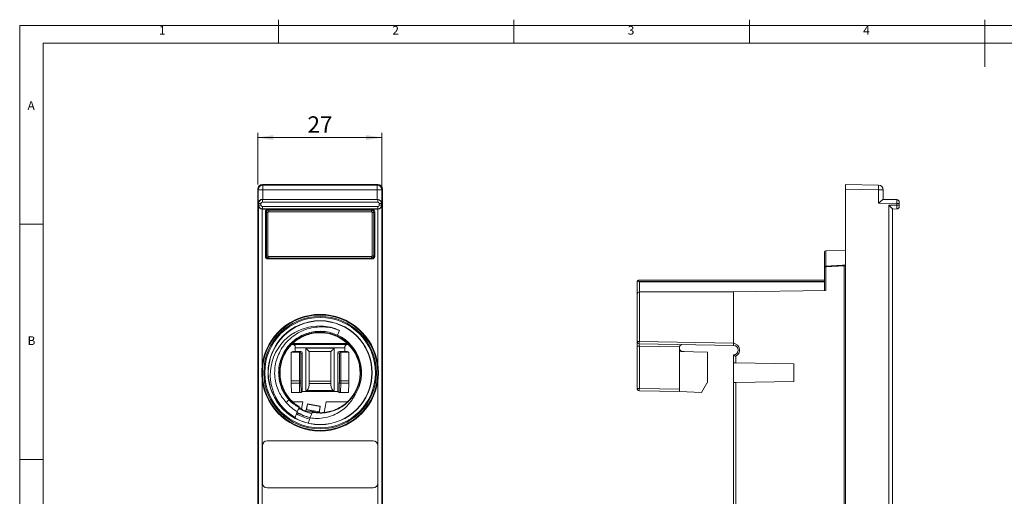
# Model space of a CAD drawing. Units: millimetres. Extents: x 5 to 421, y 4 to 292.
# Drawn here: x 5 to 214, y 191 to 292 of the extents above; entities that cross this region are included whole.
import ezdxf

# ---------------------------------------------------------------- set-up
doc = ezdxf.new("R2010")
doc.units = ezdxf.units.MM
doc.styles.add('SLDTEXTSTYLE0', font='TXT', dxfattribs={"width": 0.75})
doc.dimstyles.new('SLDDIMSTYLE0', dxfattribs={"dimtxt": 3.5, "dimasz": 3.302, "dimexe": 0, "dimexo": 0.0625, "dimgap": 0.875, "dimtad": 1, "dimdec": 1, "dimrnd": 1e-09, "dimzin": 12, "dimdsep": 46, "dimtxsty": 'SLDTEXTSTYLE0', "dimsah": 1, "dimcen": 0.09, "dimadec": 0, "dimazin": 3, "dimtfac": 1, "dimtdec": 1, "dimtofl": 0, "dimtmove": 0, "dimatfit": 3, "dimfxl": 1, "dimfrac": 2, "dimtolj": 1, "dimtzin": 12, "dimarcsym": 0})

# ---------------------------------------------------------------- blocks, each defined once
blk = doc.blocks.new('_D')
at = {"color": 7, "linetype": 'Continuous', "lineweight": 0}
for p, q in [((55.56, 256.94), (55.56, 267.94)), ((81.9, 253.53), (81.9, 267.94)), ((55.56, 266.94), (81.9, 266.94))]:
    blk.add_line(p, q, dxfattribs=at)
for points in [[(55.56, 266.94), (58.86, 266.43), (58.86, 267.45)], [(81.9, 266.94), (78.6, 267.45), (78.6, 266.43)]]:
    blk.add_solid(points, dxfattribs=at)
at = {"color": 7, "linetype": 'Continuous', "lineweight": 0, "insert": (66.14, 271.45), "char_height": 3.5, "attachment_point": 1, "style": 'SLDTEXTSTYLE0'}
blk.add_mtext('27', dxfattribs=at)

msp = doc.modelspace()

# ---------------------------------------------------------------- linework, layer by layer
at = {"color": 7, "linetype": 'Continuous', "lineweight": 0}
for p, q in [((415, 290.76), (5, 290.76)), ((5, 290.76), (5, 3.76)), ((60, 287), (60, 292)), ((110, 292), (110, 287)), ((160, 287), (160, 292)), ((210, 292), (210, 282)), ((410, 287), (10, 287)), ((10, 287), (10, 10)), ((10, 248.5), (5, 248.5)), ((5, 198.5), (10, 198.5))]:
    msp.add_line(p, q, dxfattribs=at)
at = {"color": 7, "linetype": 'Continuous', "lineweight": 15}
for p, q in [((55.56, 255.94), (55.56, 57.94)), ((55.68, 255.82), (55.56, 255.94)), ((55.68, 252.99), (55.68, 255.82)), ((55.68, 255.82), (56.68, 255.82)), ((56.56, 256.94), (56.68, 256.82)), ((56.56, 256.94), (81.06, 256.94)), ((56.68, 256.82), (56.68, 255.82)), ((56.68, 256.82), (80.94, 256.82)), ((80.94, 255.82), (56.68, 255.82)), ((56.68, 255.82), (56.68, 253.78)), ((80.94, 256.82), (81.06, 256.94)), ((80.94, 256.82), (80.94, 255.82)), ((80.94, 255.82), (81.94, 255.82)), ((80.94, 253.78), (80.94, 255.82)), ((82.06, 255.94), (81.94, 255.82)), ((81.94, 255.82), (81.94, 252.99)), ((82.06, 67.91), (82.06, 255.94)), ((180.43, 256.94), (187.45, 256.82)), ((180.43, 255.94), (180.43, 256.94)), ((187.45, 255.82), (180.43, 255.94)), ((180.43, 255.94), (180.43, 57.94)), ((187.45, 252.99), (187.45, 255.82)), ((187.45, 255.82), (188.44, 255.82)), ((188.44, 255.82), (188.44, 253.78)), ((56.5, 253.78), (56.55, 253.73)), ((56.55, 253.73), (56.55, 253.23)), ((56.55, 253.73), (81.07, 253.73)), ((81.07, 253.23), (56.55, 253.23)), ((56.68, 253.78), (80.94, 253.78)), ((81.07, 253.73), (81.12, 253.78)), ((81.07, 253.73), (81.07, 253.23)), ((188.42, 253.78), (191.35, 253.73)), ((191.84, 253.23), (191.84, 252.93)), ((55.75, 252.93), (55.68, 252.99)), ((55.72, 252.53), (55.75, 252.56)), ((55.72, 61.36), (55.72, 252.53)), ((56.25, 252.93), (55.75, 252.93)), ((55.75, 252.56), (55.75, 252.93)), ((56.25, 252.56), (55.75, 252.56)), ((56.25, 252.93), (56.25, 252.56)), ((56.52, 251.74), (56.52, 218.58)), ((56.55, 251.76), (56.53, 251.74)), ((56.53, 251.74), (81.08, 251.74)), ((56.55, 252.26), (56.55, 251.76)), ((56.55, 252.26), (81.07, 252.26)), ((81.07, 251.76), (56.55, 251.76)), ((57.21, 241.64), (57.21, 251.14)), ((79.91, 251.64), (57.71, 251.64)), ((57.9, 251.49), (57.92, 251.47)), ((79.72, 251.49), (57.9, 251.49)), ((57.92, 251.47), (57.92, 251.17)), ((57.92, 251.47), (79.7, 251.47)), ((79.7, 251.17), (57.92, 251.17)), ((79.7, 251.47), (79.72, 251.49)), ((79.7, 251.47), (79.7, 251.17)), ((80.41, 251.14), (80.41, 241.64)), ((81.07, 252.26), (81.07, 251.76)), ((81.08, 251.74), (81.07, 251.76)), ((81.1, 218.58), (81.1, 251.74)), ((81.87, 252.93), (81.37, 252.93)), ((81.37, 252.56), (81.37, 252.93)), ((81.87, 252.56), (81.37, 252.56)), ((81.94, 252.99), (81.87, 252.93)), ((81.87, 252.93), (81.87, 252.56)), ((81.87, 252.56), (81.9, 252.53)), ((81.9, 252.53), (81.9, 61.36)), ((191.35, 252.93), (187.45, 252.99)), ((189.65, 252.53), (191.35, 252.56)), ((189.65, 61.36), (189.65, 252.53)), ((191.35, 251.76), (190.44, 251.74)), ((190.44, 251.74), (190.44, 218.58)), ((191.35, 252.56), (191.35, 252.93)), ((191.84, 252.93), (191.35, 252.93)), ((191.84, 252.56), (191.35, 252.56)), ((191.84, 252.93), (191.84, 252.56)), ((191.84, 252.56), (191.84, 252.26)), ((57.42, 250.97), (57.4, 250.99)), ((57.4, 250.99), (57.4, 247.51)), ((57.72, 250.97), (57.42, 250.97)), ((57.42, 241.82), (57.42, 250.97)), ((57.72, 250.97), (57.72, 241.82)), ((80.2, 250.97), (79.9, 250.97)), ((79.9, 241.82), (79.9, 250.97)), ((80.22, 250.99), (80.2, 250.97)), ((80.2, 250.97), (80.2, 241.82)), ((80.22, 247.51), (80.22, 250.99)), ((57.21, 247.12), (57.24, 246.77)), ((57.36, 247.2), (57.35, 246.77)), ((57.4, 247.51), (57.36, 247.28)), ((80.26, 247.28), (80.22, 247.51)), ((80.26, 246.77), (80.26, 247.2)), ((80.41, 247.12), (80.38, 246.77)), ((57.24, 242.51), (57.24, 246.77)), ((57.24, 246.77), (57.35, 246.77)), ((57.35, 242.83), (57.35, 246.56)), ((80.26, 246.77), (80.38, 246.77)), ((80.26, 242.83), (80.26, 246.56)), ((80.38, 246.77), (80.38, 242.51)), ((180.43, 242.91), (176.23, 242.88)), ((176.23, 242.88), (176.23, 239.59)), ((57.21, 242.18), (57.24, 242.51)), ((57.35, 242.52), (57.24, 242.51)), ((57.34, 241.38), (57.35, 241.92)), ((57.4, 241.82), (57.42, 241.82)), ((57.4, 241.25), (57.4, 241.82)), ((57.72, 241.82), (57.42, 241.82)), ((57.71, 241.14), (79.91, 241.14)), ((57.9, 241.32), (57.9, 241.14)), ((57.92, 241.32), (57.91, 241.32)), ((57.92, 241.62), (79.7, 241.62)), ((57.92, 241.62), (57.92, 241.32)), ((79.7, 241.32), (57.92, 241.32)), ((79.7, 241.62), (79.7, 241.32)), ((79.71, 241.32), (79.7, 241.32)), ((79.71, 241.14), (79.71, 241.32)), ((80.2, 241.82), (79.9, 241.82)), ((80.2, 241.82), (80.21, 241.82)), ((80.21, 241.82), (80.21, 241.25)), ((80.38, 242.51), (80.26, 242.52)), ((80.28, 241.38), (80.27, 241.92)), ((80.41, 242.18), (80.38, 242.51)), ((175.94, 239.17), (175.94, 242.58)), ((175.94, 234.44), (175.94, 239.17)), ((176.22, 239.59), (176.23, 239.59)), ((180.14, 239.68), (176.24, 239.47)), ((176.24, 239.47), (176.24, 234.45)), ((180.14, 187.47), (180.14, 239.68)), ((136.64, 236.64), (175.94, 236.64)), ((136.14, 233.61), (136.14, 236.14)), ((175.94, 236.34), (136.48, 236.34)), ((136.64, 236.24), (136.64, 234.11)), ((175.94, 236.24), (136.64, 236.24)), ((176.24, 234.45), (156.64, 234.11)), ((136.14, 223.59), (136.14, 233.61)), ((136.63, 234.11), (136.63, 223.59)), ((156.64, 234.11), (136.64, 234.11)), ((156.64, 234.11), (156.64, 223.24)), ((72.94, 225.94), (72.48, 224.94)), ((72.48, 224.94), (72.4, 224.77)), ((62.73, 222.85), (62.98, 222.93)), ((62.97, 222.96), (62.86, 222.99)), ((62.97, 222.96), (74.64, 222.96)), ((63.02, 222.93), (62.98, 222.93)), ((74.59, 223.17), (63.03, 223.17)), ((74.09, 222.26), (63.53, 222.26)), ((63.53, 222.26), (63.53, 221.43)), ((65.8, 213.16), (65.8, 222.13)), ((65.8, 222.13), (71.81, 222.13)), ((71.81, 222.13), (71.81, 213.16)), ((74.09, 221.43), (74.09, 222.26)), ((74.64, 222.93), (74.6, 222.93)), ((74.77, 223), (74.64, 222.96)), ((74.64, 222.93), (74.94, 222.83)), ((136.63, 223.59), (136.14, 223.59)), ((136.14, 223.59), (136.14, 222.59)), ((136.14, 222.59), (136.63, 222.59)), ((136.14, 213.6), (136.14, 222.59)), ((136.63, 223.59), (156.64, 223.24)), ((156.65, 222.74), (136.63, 223.09)), ((145.16, 222.44), (136.63, 222.59)), ((136.63, 222.59), (136.63, 213.6)), ((145.14, 222.26), (145.14, 221.43)), ((62.69, 221.32), (63.01, 221.43)), ((64.39, 221.32), (62.69, 221.32)), ((62.69, 221.32), (62.69, 215.21)), ((63.01, 221.43), (63.53, 221.43)), ((63.53, 221.43), (64.71, 221.43)), ((64.39, 221.32), (64.71, 221.43)), ((64.41, 215.21), (64.41, 221.32)), ((65.01, 221.13), (64.71, 221.03)), ((64.71, 221.03), (64.71, 215.21)), ((65.01, 221.13), (65.01, 212.96)), ((66.5, 221.43), (66.5, 214.35)), ((66.51, 221.43), (66.5, 221.43)), ((71.11, 221.43), (66.5, 221.43)), ((66.51, 215.16), (66.51, 221.43)), ((66.51, 221.43), (71.11, 221.43)), ((71.11, 221.43), (71.11, 221.43)), ((71.11, 214.35), (71.11, 221.43)), ((71.11, 221.43), (71.11, 215.16)), ((72.91, 221.03), (72.61, 221.13)), ((72.61, 221.13), (72.61, 212.96)), ((72.91, 221.43), (73.22, 221.32)), ((74.09, 221.43), (72.91, 221.43)), ((72.91, 215.21), (72.91, 221.03)), ((73.21, 221.32), (73.21, 215.21)), ((74.92, 221.32), (73.22, 221.32)), ((74.61, 221.43), (74.09, 221.43)), ((74.92, 221.32), (74.61, 221.43)), ((74.92, 215.21), (74.92, 221.32)), ((151.14, 221.32), (145.14, 221.43)), ((145.14, 221.43), (145.14, 212.96)), ((146.14, 221.43), (145.83, 221.43)), ((145.83, 221.43), (145.83, 221.42)), ((146.14, 221.41), (146.14, 221.43)), ((151.14, 221.32), (151.14, 215.21)), ((156.64, 219.02), (156.64, 220.74)), ((156.64, 220.74), (156.64, 220.74)), ((157.15, 220.48), (157.15, 219.01)), ((156.64, 219.02), (156.64, 214.87)), ((157.15, 219.01), (169.44, 218.8)), ((169.44, 215.09), (169.44, 218.8)), ((56.52, 215.3), (56.52, 158.58)), ((62.69, 215.21), (64.41, 215.21)), ((64.41, 214.71), (62.7, 214.71)), ((62.76, 212.71), (62.7, 214.71)), ((64.71, 215.21), (64.41, 215.21)), ((64.47, 212.71), (64.41, 214.71)), ((64.71, 214.86), (64.78, 212.73)), ((66.5, 214.35), (66.51, 214.66)), ((66.51, 215.16), (71.11, 215.16)), ((71.11, 214.66), (66.51, 214.66)), ((71.11, 214.66), (71.11, 214.35)), ((72.84, 212.73), (72.9, 214.86)), ((73.21, 215.21), (72.91, 215.21)), ((73.2, 214.71), (73.14, 212.71)), ((74.91, 214.71), (73.2, 214.71)), ((73.21, 215.21), (74.92, 215.21)), ((74.91, 214.71), (74.85, 212.71)), ((81.1, 158.58), (81.1, 215.3)), ((136.14, 213.6), (136.63, 213.6)), ((136.63, 213.6), (145.14, 213.46)), ((149.85, 212.71), (151, 214.71)), ((156.64, 188.86), (156.64, 214.87)), ((169.44, 215.09), (157.15, 214.88)), ((157.15, 214.88), (157.15, 188.83)), ((190.44, 215.3), (190.44, 158.58)), ((64.47, 212.71), (62.76, 212.71)), ((64.78, 212.73), (65.01, 212.96)), ((65.01, 212.96), (72.61, 212.96)), ((71.81, 213.16), (65.8, 213.16)), ((72.84, 212.73), (72.61, 212.96)), ((73.14, 212.71), (74.85, 212.71)), ((76.17, 212.12), (76.13, 212.42)), ((145.14, 212.96), (136.63, 213.1)), ((145.14, 212.96), (149.85, 212.71)), ((61.61, 210.61), (62.2, 211.14)), ((63.23, 210.74), (62.98, 210.78)), ((63.23, 210.74), (65.15, 210.74)), ((63.97, 208.61), (64.34, 209.56)), ((64.35, 209.58), (64.34, 209.56)), ((64.87, 209.27), (65.15, 210.74)), ((65.86, 209.13), (66.06, 209.88)), ((66.15, 210.27), (65.93, 209.12)), ((66.06, 209.88), (66.07, 209.91)), ((66.06, 209.88), (66.08, 209.88)), ((66.07, 209.91), (66.09, 210.04)), ((66.07, 209.91), (66.08, 209.9)), ((66.09, 210.04), (66.11, 210.04)), ((66.16, 210.3), (66.15, 210.27)), ((68.85, 209.76), (66.15, 210.27)), ((68.85, 209.79), (66.16, 210.3)), ((68.85, 209.76), (68.63, 208.61)), ((68.7, 208.59), (68.79, 209.37)), ((68.77, 209.37), (68.79, 209.37)), ((68.78, 209.4), (68.79, 209.39)), ((68.79, 209.39), (68.82, 209.52)), ((68.79, 209.37), (68.79, 209.39)), ((68.82, 209.52), (68.8, 209.53)), ((68.85, 209.79), (68.85, 209.76)), ((69.71, 208.51), (70.13, 210.74)), ((70.13, 210.74), (74.39, 210.74)), ((63.51, 207.42), (63.47, 207.32)), ((63.97, 208.61), (63.51, 207.42)), ((65.46, 208.87), (65.15, 208.93)), ((65.76, 208.84), (65.86, 209.13)), ((65.86, 209.13), (65.93, 209.12)), ((68.63, 208.61), (65.93, 209.12)), ((66.69, 207.32), (66.27, 206.24)), ((68.63, 208.61), (68.7, 208.59)), ((68.7, 208.45), (68.7, 208.59)), ((56.56, 201.44), (56.56, 193.44)), ((57.56, 202.44), (80.06, 202.44)), ((81.06, 193.44), (81.06, 201.44)), ((80.06, 192.44), (57.56, 192.44))]:
    msp.add_line(p, q, dxfattribs=at)
at = {"color": 7, "linetype": 'Continuous', "lineweight": 15, "flags": 128}
for points in [[(176.22, 239.47), (176.23, 239.47), (176.24, 239.47), (176.24, 239.47)], [(180.14, 239.68), (180.2, 239.68), (180.26, 239.68), (180.31, 239.69), (180.35, 239.69), (180.39, 239.69), (180.42, 239.69), (180.43, 239.69)], [(65.8, 222.13), (65.94, 222), (66.07, 221.87), (66.19, 221.75), (66.29, 221.64), (66.38, 221.56), (66.45, 221.49), (66.49, 221.45), (66.5, 221.43)], [(71.81, 222.13), (71.68, 222), (71.55, 221.87), (71.43, 221.75), (71.32, 221.64), (71.24, 221.56), (71.17, 221.49), (71.13, 221.45), (71.11, 221.43)], [(157.15, 219.01), (157.06, 219.01), (156.97, 219.01), (156.89, 219.01), (156.82, 219.02), (156.76, 219.02), (156.71, 219.02), (156.67, 219.02), (156.65, 219.02), (156.64, 219.02)], [(64.71, 214.86), (64.71, 214.83), (64.69, 214.8), (64.66, 214.77), (64.62, 214.75), (64.58, 214.73), (64.53, 214.72), (64.47, 214.71), (64.41, 214.71)], [(73.2, 214.71), (73.14, 214.71), (73.09, 214.72), (73.04, 214.73), (72.99, 214.75), (72.96, 214.77), (72.93, 214.8), (72.91, 214.83), (72.9, 214.86)], [(156.64, 214.87), (156.65, 214.87), (156.67, 214.87), (156.71, 214.87), (156.76, 214.87), (156.82, 214.87), (156.89, 214.87), (156.97, 214.87), (157.06, 214.87), (157.15, 214.88)]]:
    msp.add_lwpolyline(points, dxfattribs=at)
at = {"color": 7, "linetype": 'Continuous', "lineweight": 15}
for radius in [12.26, 11.96, 11.75, 11.05, 11]:
    msp.add_circle((68.81, 216.94), radius, dxfattribs=at)
for centre, radius, start, end in [((56.68, 255.82), 1, 90.0197, 179.9802), ((80.94, 255.82), 1, 0.0198, 89.9803), ((173.13, 256.32), 14.34, 358.0016, 1.9984), ((187.44, 255.82), 1, 0, 89), ((191.34, 253.23), 0.5, 0, 89), ((57.71, 251.14), 0.5, 90, 180), ((57.9, 250.99), 0.5, 90.0017, 179.9983), ((57.92, 250.97), 0.5, 90.0017, 179.9983), ((79.7, 250.97), 0.5, 0.0017, 89.9983), ((79.72, 250.99), 0.5, 0.0017, 89.9983), ((79.91, 251.14), 0.5, 0, 90), ((191.34, 252.26), 0.5, 271, 0), ((176.24, 242.58), 0.3, 90.5, 180), ((57.71, 241.64), 0.5, 180, 270), ((57.92, 241.82), 0.5, 180, 270), ((57.92, 241.82), 0.2, 180, 270), ((79.7, 241.82), 0.2, 270, 0), ((79.7, 241.82), 0.5, 270, 0), ((79.91, 241.64), 0.5, 270, 0), ((176.24, 239.17), 0.3, 93, 180), ((175.44, 239.53), 0.784, 355.5965, 4.4035), ((177.02, 239.61), 0.784, 181.5894, 190.4303), ((136.64, 236.14), 0.5, 131.4616, 180), ((136.64, 233.61), 0.5, 91, 180), ((136.64, 233.61), 0.5, 90, 91), ((68.81, 216.94), 12.4, 7.6057, 172.3943), ((68.63, 216.48), 10.4, 65.4932, 240.51), ((68.81, 216.94), 8.5, 328.4841, 65.3548), ((68.81, 216.94), 8.61, 328.3336, 65.3548), ((68.81, 216.94), 8.8, 326.7727, 65.3262), ((136.64, 223.59), 0.5, 180, 269), ((143.79, 223.34), 7.17, 178.0009, 181.9991), ((145.84, 222.26), 0.7, 164.4688, 180), ((145.84, 222.13), 0.7, 180, 269), ((156.64, 221.74), 1, 270.0044, 89), ((163.35, 222.99), 6.7, 178.0164, 182.0836), ((68.81, 216.94), 12.4, 187.6057, 352.3943), ((136.64, 213.6), 0.5, 180, 269), ((143.79, 213.35), 7.17, 178.001, 181.999), ((150.14, 215.21), 1, 330, 0), ((68.63, 216.48), 9.14, 219.8818, 239.3618), ((68.81, 216.94), 8.63, 239.7352, 242.8163), ((68.81, 216.94), 8.84, 241.0848, 258.6401), ((68.81, 216.94), 10.1, 240.2014, 257.3499), ((68.81, 216.94), 9.8, 239.9852, 257.6735), ((68.81, 216.94), 9.75, 239.9315, 257.7252), ((68.81, 216.94), 9.74, 239.9431, 257.685), ((68.81, 216.94), 8.83, 248.1252, 258.6422), ((57.56, 201.44), 1, 90, 180), ((80.06, 201.44), 1, 0, 90), ((57.56, 193.44), 1, 180, 270), ((80.06, 193.44), 1, 270, 0)]:
    msp.add_arc(centre, radius, start, end, dxfattribs=at)
for centre, major_axis, ratio, start_param, end_param in [((56.56, 255.94), (-0.707, 0.707), 0.999695, 5.497939, 7.068431), ((81.06, 255.94), (0.707, 0.707), 0.999695, 5.497939, 7.068431), ((56.55, 252.93), (0.566, 0.566), 0.999924, 0.78555, 2.356042), ((56.55, 252.93), (0.212, -0.212), 0.999695, 2.356347, 3.926839), ((56.68, 253.8), (1, 0), 0.017455, 4.528236, 4.712389), ((81.07, 252.93), (-0.566, 0.566), 0.999924, 3.927143, 5.497635), ((81.07, 252.93), (0.212, 0.212), 0.999695, 5.497939, 7.068431), ((191.34, 252.93), (0.009, 0.8), 0.010906, 4.712622, 6.283114), ((56.52, 252.53), (0.742, -0.307), 0.975619, 3.543095, 5.096438), ((56.55, 252.56), (-0.566, 0.566), 0.999924, 0.78555, 2.356042), ((56.55, 252.56), (-0.212, -0.212), 0.999695, 5.497939, 7.068431), ((56.53, 252.54), (-0.566, -0.566), 0.999695, 0.768097, 0.785246), ((57.92, 250.97), (-0.141, 0.141), 0.999924, 5.497825, 7.068545), ((79.7, 250.97), (0.141, 0.141), 0.999924, 5.497825, 7.068545), ((81.07, 252.56), (0.212, -0.212), 0.999695, 5.497939, 7.068431), ((81.07, 252.56), (0.566, 0.566), 0.999924, 3.927143, 5.497635), ((81.08, 252.54), (0.566, -0.566), 0.999695, 5.497939, 5.515088), ((81.1, 252.53), (0.742, 0.307), 0.975619, 4.32834, 5.881683), ((189.64, 252.53), (0.8, -0.786), 0.008726, 0.008574, 1.561917), ((191.34, 252.56), (-0.009, 0.8), 0.010906, 3.141664, 4.712156), ((57.36, 246.98), (0, 0.3), 0.008727, 0.05236, 0.785398), ((80.26, 246.98), (0, 0.3), 0.008727, 5.497787, 6.230825), ((57.36, 246.56), (0, 0.3), 0.008727, 0.785398, 1.570796), ((80.26, 246.56), (0, 0.3), 0.008727, 4.712389, 5.497787), ((57.35, 242.83), (0, 1), 0.008727, 3.582344, 4.712389), ((80.27, 242.83), (0, 1), 0.008727, 1.570796, 2.700842), ((57.21, 241.88), (0, 0.3), 0.004363, 0.05236, 1.570796), ((57.34, 240.47), (0, 1), 0.008727, 0.440751, 0.587207), ((57.9, 241.82), (-0.355, 0.355), 0.991311, 0.789761, 2.351831), ((57.91, 241.82), (-0.5, 0), 0.999962, 1.56207, 1.570796), ((79.71, 241.82), (0.355, 0.355), 0.991311, 3.931354, 5.493424), ((79.71, 241.82), (-0.5, 0), 0.999962, 1.570796, 1.579523), ((80.27, 240.47), (0, 1), 0.008727, 5.695978, 5.842434), ((80.41, 241.88), (0, 0.3), 0.004363, 4.712389, 6.230825), ((136.64, 238.17), (0, 1.93), 0.258819, 2.818431, 3.141593), ((62.97, 222.26), (0, 0.7), 0.052408, 6.03519, 6.265732), ((63.51, 222.26), (0, 0.7), 0.017455, 4.712389, 4.983459), ((74.1, 222.26), (0, 0.7), 0.017455, 1.299726, 1.570796), ((74.64, 222.26), (0, 0.7), 0.052408, 0.017453, 0.247995), ((136.64, 222.59), (-0.009, 0.5), 0.017429, 6.282577, 7.853068), ((170.96, 222.99), (14.32, -0.25), 0.034899, 3.142202, 3.19098), ((64.39, 221.02), (-0.285, -0.095), 0.998478, 4.338979, 4.390425), ((64.41, 221.03), (0.248, -0.179), 0.946286, 0.651053, 2.169489), ((64.71, 221.13), (-0.285, -0.095), 0.998478, 2.820542, 4.390425), ((72.91, 221.13), (0.285, -0.095), 0.998478, 1.89276, 3.462643), ((73.21, 221.03), (0.248, 0.179), 0.946286, 0.972103, 2.49054), ((73.22, 221.02), (0.285, -0.095), 0.998478, 1.89276, 1.944207), ((62.75, 215.21), (0, 1), 0.052408, 1.570796, 2.094395), ((64.45, 215.21), (0, 1), 0.036685, 1.570796, 2.094395), ((64.75, 215.21), (0, 0.7), 0.052408, 1.570796, 2.094395), ((65.8, 214.37), (0, 1.21), 0.57735, 3.141593, 4.694936), ((66.49, 215.16), (0, 1), 0.017455, 4.18879, 4.712389), ((71.12, 215.16), (0, 1), 0.017455, 1.570796, 2.094395), ((71.81, 214.37), (0, 1.21), 0.57735, 1.58825, 3.141593), ((72.87, 215.21), (0, 0.7), 0.052408, 4.18879, 4.712389), ((73.17, 215.21), (0, 1), 0.036685, 4.18879, 4.712389), ((74.87, 215.21), (0, 1), 0.052408, 4.18879, 4.712389), ((64.48, 212.73), (0.3, 0), 0.058707, 4.698997, 6.224453), ((73.14, 212.73), (0.3, 0), 0.058707, 3.200325, 4.725781), ((75.26, 215.72), (12.9, -2.44), 0.866113, 3.956055, 3.993025), ((68.57, 215.7), (1.41, 7.47), 0.986113, 2.85693, 2.911253), ((65.46, 208.9), (0.295, -0.056), 0.105104, 4.712389, 6.265732)]:
    msp.add_ellipse(centre, major_axis=major_axis, ratio=ratio, start_param=start_param, end_param=end_param, dxfattribs=at)
for points, knots in [([(55.68, 252.99), (55.68, 253), (55.68, 253.04), (55.7, 253.2), (55.8, 253.44), (56.02, 253.64), (56.25, 253.76), (56.42, 253.77), (56.5, 253.78)], [0, 0, 0, 0, 0.003939, 0.13334, 0.453989, 0.68958, 0.844313, 1, 1, 1, 1]), ([(187.45, 252.99), (187.46, 253), (187.51, 253.04), (187.69, 253.2), (187.96, 253.44), (188.21, 253.64), (188.36, 253.76), (188.4, 253.77), (188.42, 253.78)], [0, 0, 0, 0, 0.003939, 0.13334, 0.453989, 0.68958, 0.844313, 1, 1, 1, 1]), ([(175.94, 239.17), (175.94, 239.17), (175.94, 239.21), (175.95, 239.29), (175.98, 239.41), (176.04, 239.5), (176.11, 239.55), (176.16, 239.58), (176.2, 239.59), (176.22, 239.59)], [0, 0, 0, 0, 0.009111, 0.208235, 0.447251, 0.650085, 0.829812, 0.860983, 1, 1, 1, 1]), ([(176.23, 239.59), (176.43, 239.6), (177.39, 239.65), (178.79, 239.72), (180, 239.78), (180.43, 239.81)], [0, 0, 0, 0, 0.138111, 0.690555, 1, 1, 1, 1]), ([(136.64, 236.64), (136.64, 236.64), (136.57, 236.64), (136.46, 236.62), (136.35, 236.55), (136.31, 236.52)], [0, 0, 0, 0, 0.0102726, 0.5605187, 1, 1, 1, 1]), ([(136.31, 236.52), (136.31, 236.52), (136.35, 236.48), (136.41, 236.42), (136.46, 236.36), (136.48, 236.34)], [0, 0, 0, 0, 0.009576, 0.740793, 1, 1, 1, 1]), ([(61.61, 210.61), (61.31, 210.97), (60.72, 211.67), (60, 212.95), (59.46, 214.4), (59.16, 215.99), (59.14, 217.62), (59.4, 219.26), (59.94, 220.82), (60.75, 222.3), (61.8, 223.61), (63.08, 224.74), (64.54, 225.64), (66.14, 226.29), (67.84, 226.65), (69.58, 226.72), (71.31, 226.5), (72.4, 226.13), (72.94, 225.94)], [0, 0, 0, 0, 0.0526584, 0.1053195, 0.1664116, 0.2275088, 0.2896327, 0.3517613, 0.414923, 0.4780899, 0.5422121, 0.6063391, 0.6715226, 0.736711, 0.8028492, 0.8689921, 0.9344941, 1, 1, 1, 1]), ([(62.2, 211.14), (61.89, 211.53), (61.27, 212.31), (60.61, 213.66), (60.17, 215.09), (59.98, 216.58), (60.04, 218.08), (60.36, 219.55), (60.93, 220.95), (61.72, 222.22), (62.72, 223.35), (63.89, 224.29), (65.21, 225.02), (66.62, 225.51), (68.11, 225.75), (69.61, 225.75), (71.09, 225.49), (72.02, 225.12), (72.48, 224.94)], [0, 0, 0, 0, 0.062391, 0.124812, 0.187348, 0.249889, 0.312382, 0.374906, 0.437461, 0.500013, 0.562525, 0.625048, 0.687626, 0.750141, 0.812548, 0.87507, 0.937517, 1, 1, 1, 1]), ([(64.35, 209.58), (64.12, 209.73), (63.49, 210.13), (62.56, 210.96), (61.65, 212.09), (60.93, 213.37), (60.45, 214.74), (60.19, 216.18), (60.19, 217.64), (60.43, 219.08), (60.91, 220.45), (61.61, 221.74), (62.52, 222.88), (63.61, 223.85), (64.84, 224.63), (66.19, 225.19), (67.61, 225.51), (69.07, 225.58), (70.7, 225.41), (71.78, 225), (72.4, 224.77)], [0, 0, 0, 0, 0.031108, 0.086128, 0.142743, 0.197762, 0.254377, 0.30939, 0.365998, 0.421017, 0.47763, 0.532668, 0.589304, 0.644303, 0.700895, 0.755927, 0.812555, 0.867565, 0.92417, 1, 1, 1, 1]), ([(72.35, 224.67), (71.91, 224.85), (71.02, 225.2), (69.59, 225.44), (68.15, 225.46), (66.73, 225.23), (65.37, 224.76), (64.1, 224.07), (62.97, 223.18), (62.01, 222.11), (61.24, 220.89), (60.68, 219.56), (60.36, 218.16), (60.27, 216.72), (60.43, 215.29), (60.83, 213.9), (61.45, 212.6), (62.27, 211.45), (63.25, 210.45), (64.01, 209.94), (64.38, 209.68)], [0, 0, 0, 0, 0.055864, 0.111728, 0.167593, 0.223457, 0.279309, 0.335161, 0.391033, 0.446905, 0.502753, 0.558601, 0.614452, 0.670302, 0.726165, 0.782028, 0.837876, 0.893723, 0.946861, 1, 1, 1, 1]), ([(72.4, 224.77), (72.39, 224.75), (72.38, 224.72), (72.36, 224.69), (72.35, 224.67), (72.35, 224.67), (72.35, 224.67)], [0, 0, 0, 0, 0.249995, 0.499995, 0.749998, 1, 1, 1, 1]), ([(63.02, 222.93), (63.03, 222.93), (63.08, 222.93), (63.19, 222.91), (63.32, 222.85), (63.45, 222.72), (63.52, 222.57), (63.52, 222.48), (63.53, 222.44)], [0, 0, 0, 0, 0.0556672, 0.1433063, 0.4096443, 0.6887739, 0.8719987, 1, 1, 1, 1]), ([(74.09, 222.44), (74.1, 222.5), (74.11, 222.6), (74.19, 222.75), (74.32, 222.87), (74.45, 222.92), (74.56, 222.93), (74.59, 222.93), (74.6, 222.93)], [0, 0, 0, 0, 0.174994, 0.34883, 0.620343, 0.900135, 0.963349, 1, 1, 1, 1]), ([(145.67, 222.93), (145.66, 222.93), (145.66, 222.93), (145.59, 222.91), (145.45, 222.85), (145.3, 222.72), (145.21, 222.57), (145.18, 222.48), (145.16, 222.44)], [0, 0, 0, 0, 0.0556672, 0.1433063, 0.4096443, 0.6887739, 0.8719987, 1, 1, 1, 1]), ([(156.65, 223.22), (156.72, 223.19), (156.99, 223.08), (157.42, 222.88), (157.77, 222.43), (157.93, 221.97), (157.93, 221.49), (157.76, 221.04), (157.49, 220.69), (157.25, 220.54), (157.15, 220.48)], [0, 0, 0, 0, 0.0552323, 0.2459165, 0.3789687, 0.5121851, 0.6418997, 0.7703524, 0.9000154, 1, 1, 1, 1]), ([(156.64, 220.74), (156.64, 220.74), (156.65, 220.73), (156.72, 220.67), (156.82, 220.59), (156.94, 220.5), (157.03, 220.46), (157.09, 220.46), (157.12, 220.46), (157.14, 220.47), (157.15, 220.48)], [0, 0, 0, 0, 0.162304, 0.323614, 0.55741, 0.796267, 0.868265, 0.928629, 0.979955, 1, 1, 1, 1]), ([(56.52, 218.58), (56.47, 218.05), (56.36, 216.96), (56.46, 215.86), (56.52, 215.3)], [0, 0, 0, 0, 0.487464, 1, 1, 1, 1]), ([(81.1, 215.3), (81.15, 215.83), (81.26, 216.93), (81.15, 218.02), (81.1, 218.58)], [0, 0, 0, 0, 0.487464, 1, 1, 1, 1]), ([(190.44, 218.58), (190.43, 218.05), (190.43, 216.96), (190.43, 215.86), (190.44, 215.3)], [0, 0, 0, 0, 0.487464, 1, 1, 1, 1]), ([(66.69, 207.32), (67.17, 207.27), (68.26, 207.15), (69.95, 207.35), (71.61, 207.85), (73.07, 208.62), (74.3, 209.57), (75.33, 210.71), (75.9, 211.6), (76.15, 212.08), (76.17, 212.12)], [0, 0, 0, 0, 0.128695, 0.287903, 0.447026, 0.584527, 0.722014, 0.855582, 0.989135, 1, 1, 1, 1]), ([(76.13, 212.44), (75.85, 212.04), (75.3, 211.24), (74.24, 210.24), (73.03, 209.41), (71.7, 208.81), (70.28, 208.44), (68.75, 208.29), (67.71, 208.44), (67.15, 208.51)], [0, 0, 0, 0, 0.139614, 0.279226, 0.419275, 0.559322, 0.699103, 0.838883, 1, 1, 1, 1]), ([(67.18, 208.6), (67.66, 208.53), (68.61, 208.39), (70.05, 208.49), (71.45, 208.82), (72.78, 209.38), (73.99, 210.16), (75.14, 211.18), (75.73, 212.04), (76.05, 212.5)], [0, 0, 0, 0, 0.139155, 0.278318, 0.417448, 0.556582, 0.696154, 0.835728, 1, 1, 1, 1]), ([(76.13, 212.44), (76.11, 212.45), (76.07, 212.48), (76.06, 212.49), (76.05, 212.5), (76.05, 212.5), (76.05, 212.5)], [0, 0, 0, 0, 0.421804, 0.843592, 0.95724, 1, 1, 1, 1]), ([(76.13, 212.42), (76.13, 212.43), (76.13, 212.43), (76.13, 212.44), (76.13, 212.44), (76.13, 212.44)], [0, 0, 0, 0, 0.4761973, 0.8587185, 1, 1, 1, 1]), ([(64.34, 209.56), (63.95, 209.78), (63.18, 210.23), (62.53, 210.83), (62.2, 211.14)], [0, 0, 0, 0, 0.49731, 1, 1, 1, 1]), ([(64.53, 209.2), (64.51, 209.21), (64.46, 209.23), (64.38, 209.24), (64.28, 209.22), (64.21, 209.18), (64.18, 209.15), (64.17, 209.14)], [0, 0, 0, 0, 0.168363, 0.335944, 0.572521, 0.904143, 1, 1, 1, 1]), ([(64.34, 209.53), (64.36, 209.53), (64.4, 209.52), (64.44, 209.5), (64.46, 209.49)], [0, 0, 0, 0, 0.513821, 1, 1, 1, 1]), ([(64.38, 209.68), (64.38, 209.68), (64.38, 209.67), (64.37, 209.63), (64.35, 209.6), (64.35, 209.58)], [0, 0, 0, 0, 0.381689, 0.76321, 1, 1, 1, 1]), ([(64.46, 209.49), (64.46, 209.49), (64.47, 209.46), (64.49, 209.37), (64.51, 209.28), (64.53, 209.2)], [0, 0, 0, 0, 0.048256, 0.241279, 1, 1, 1, 1]), ([(74.62, 210.78), (74.59, 210.77), (74.52, 210.74), (74.44, 210.74), (74.39, 210.74)], [0, 0, 0, 0, 0.40115, 1, 1, 1, 1]), ([(65.52, 208.75), (65.64, 208.76), (65.87, 208.78), (66.25, 208.78), (66.62, 208.76), (66.89, 208.73), (67.14, 208.7), (67.36, 208.65), (67.6, 208.6), (67.78, 208.55), (67.84, 208.53), (67.85, 208.53)], [0, 0, 0, 0, 0.251861, 0.5028, 0.630706, 0.721426, 0.781562, 0.842112, 0.896131, 0.993356, 1, 1, 1, 1]), ([(67.15, 208.51), (67.11, 208.42), (67.03, 208.21), (66.88, 207.81), (66.76, 207.51), (66.69, 207.32)], [0, 0, 0, 0, 0.232513, 0.536391, 1, 1, 1, 1]), ([(67.15, 208.51), (67.16, 208.53), (67.17, 208.58), (67.18, 208.6), (67.18, 208.6), (67.18, 208.6)], [0, 0, 0, 0, 0.417092, 0.834252, 1, 1, 1, 1])]:
    msp.add_open_spline(points, degree=3, knots=knots, dxfattribs=at)

# ---------------------------------------------------------------- texts
at = {"color": 7, "linetype": 'Continuous', "lineweight": 0, "char_height": 1.85, "attachment_point": 1, "style": 'SLDTEXTSTYLE0'}
for s, insert in [('1', (34.58, 290.67)), ('2', (84.17, 290.67)), ('3', (134.17, 290.67)), ('4', (184.17, 290.67)), ('A', (6.67, 274.67)), ('B', (6.67, 224.67))]:
    msp.add_mtext(s, dxfattribs=dict(at, insert=insert))

# ---------------------------------------------------------------- dimensions: what is measured, and where the dimension line sits
at = {"color": 7, "linetype": 'Continuous', "lineweight": 0}
dim = msp.add_linear_dim(base=(81.9, 266.94), p1=(55.56, 255.94), p2=(81.9, 252.53), dimstyle='SLDDIMSTYLE0', dxfattribs=at)
dim.commit()
dim.dimension.update_dxf_attribs({"geometry": '_D', "text_midpoint": (68.73, 266.94), "dimtype": 160})

doc.saveas('drawing.dxf')
